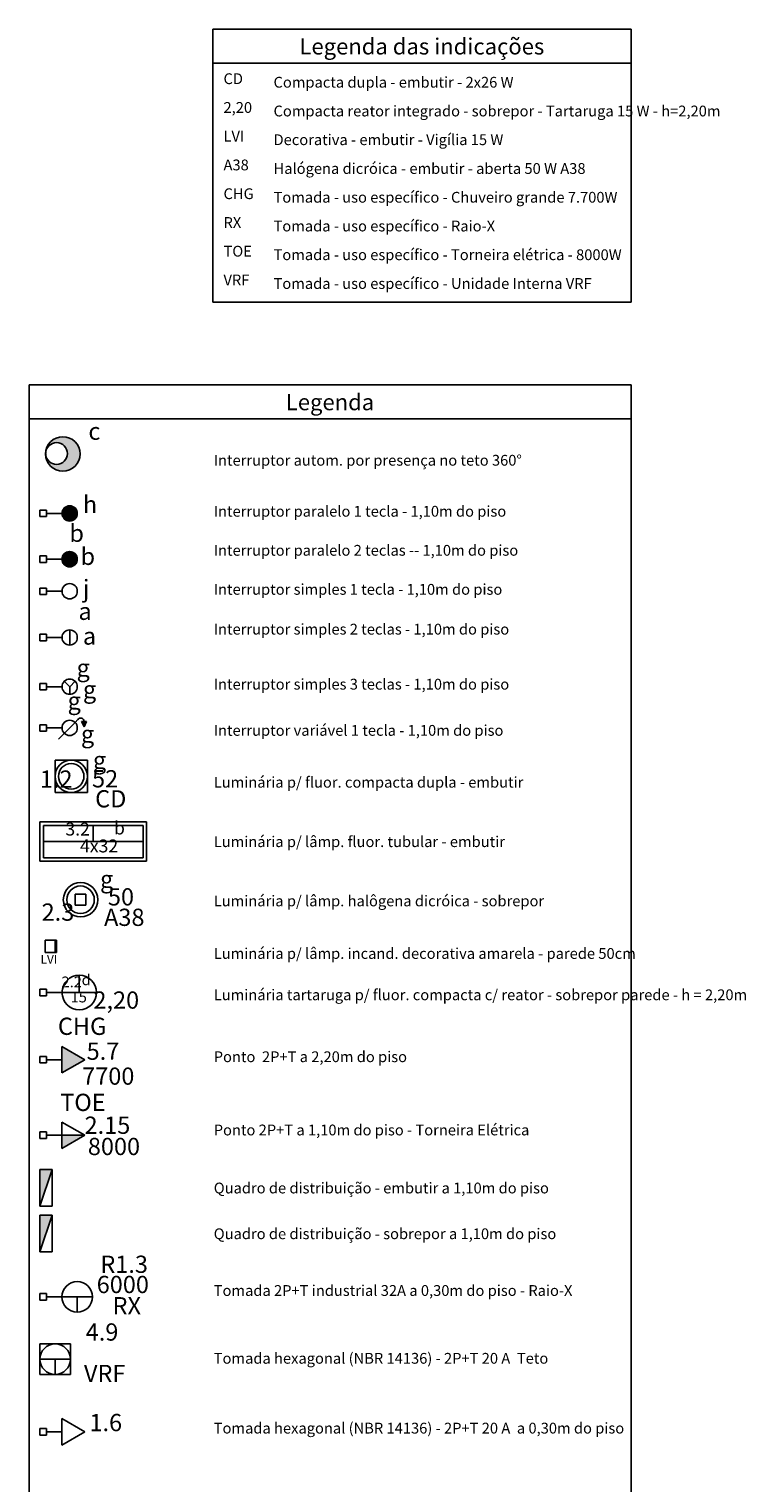
# Model space of a CAD drawing. Extents: x 0 to 150, y 0 to 60.
# Drawn here: x 119 to 131, y 14 to 38 of the extents above; entities that cross this region are included whole.
import ezdxf

# ---------------------------------------------------------------- set-up
doc = ezdxf.new("R2010")
doc.units = 0
doc.header["$MEASUREMENT"] = 0
doc.layers.get('0').update_dxf_attribs({"linetype": 'CONTINUOUS'})
for name, color, linetype in [('DI-LINHAS_DO_QUADRO', 1, 'CONTINUOUS'), ('DI-TEXTOS_DO_QUADRO', 7, 'CONTINUOUS'), ('DI-TÍTULO_DO_QUADRO', 1, 'CONTINUOUS'), ('EL-PONTOS', 2, 'CONTINUOUS'), ('P-SIMBOL', 5, 'CONTINUOUS')]:
    doc.layers.add(name, color=color, linetype=linetype)
doc.styles.add('ARIAL', font='ARIAL.TTF')
doc.styles.add('ARIALNARROW', font='ARIALN.TTF')

msp = doc.modelspace()

# ---------------------------------------------------------------- hatches: boundary and pattern name
at = {"layer": 'P-SIMBOL', "linetype": 'CONTINUOUS'}
for points in [[(119.203, 30.924), (119.256, 30.924), (119.28, 30.92), (119.327, 30.896), (119.354, 30.873), (119.382, 30.842), (119.403, 30.788), (119.406, 30.719), (119.396, 30.681), (119.363, 30.63), (119.321, 30.595), (119.251, 30.567), (119.209, 30.568), (119.157, 30.582), (119.11, 30.612), (119.08, 30.645), (119.068, 30.669), (119.053, 30.705), (119.053, 30.695), (119.064, 30.649), (119.085, 30.603), (119.116, 30.559), (119.161, 30.513), (119.206, 30.489), (119.245, 30.472), (119.3, 30.463), (119.349, 30.462), (119.397, 30.468), (119.444, 30.48), (119.505, 30.517), (119.55, 30.565), (119.585, 30.622), (119.607, 30.684), (119.613, 30.742), (119.603, 30.825), (119.585, 30.873), (119.556, 30.912), (119.513, 30.956), (119.465, 30.99), (119.411, 31.01), (119.36, 31.02), (119.272, 31.02), (119.185, 30.984), (119.131, 30.945), (119.109, 30.914), (119.085, 30.878), (119.067, 30.84), (119.055, 30.807), (119.058, 30.797), (119.079, 30.848), (119.106, 30.881), (119.14, 30.902), (119.175, 30.92), (119.203, 30.926)], [(119.442, 29.893), (119.442, 29.768), (119.317, 29.768), (119.318, 29.788), (119.329, 29.821), (119.341, 29.842), (119.355, 29.858), (119.376, 29.874), (119.402, 29.887), (119.428, 29.892), (119.442, 29.892)], [(119.442, 29.643), (119.442, 29.768), (119.317, 29.768), (119.318, 29.749), (119.329, 29.715), (119.341, 29.694), (119.355, 29.678), (119.376, 29.662), (119.402, 29.65), (119.428, 29.644), (119.442, 29.644)], [(119.442, 29.893), (119.442, 29.768), (119.567, 29.768), (119.566, 29.788), (119.555, 29.821), (119.543, 29.842), (119.529, 29.858), (119.508, 29.874), (119.482, 29.887), (119.456, 29.892), (119.442, 29.892)], [(119.442, 29.643), (119.442, 29.768), (119.567, 29.768), (119.566, 29.749), (119.555, 29.715), (119.543, 29.694), (119.529, 29.678), (119.508, 29.662), (119.482, 29.65), (119.456, 29.644), (119.442, 29.644)], [(119.677, 26.275), (119.717, 26.363), (119.637, 26.363)], [(119.316, 20.607), (119.691, 20.824), (119.316, 21.04)], [(119.316, 19.588), (119.691, 19.588), (119.316, 19.371)], [(119.153, 19.027), (118.954, 19.027), (118.954, 18.425)], [(119.153, 18.278), (118.954, 18.278), (118.954, 17.676)]]:
    msp.add_hatch(color=256, dxfattribs=at).paths.add_polyline_path(points)

# ---------------------------------------------------------------- linework, layer by layer
for p, q in [((119.038, 22.779), (119.228, 22.779)), ((119.038, 22.779), (119.038, 22.579)), ((119.202, 22.779), (119.202, 22.579)), ((119.228, 22.779), (119.228, 22.579)), ((119.038, 22.579), (119.228, 22.579))]:
    msp.add_line(p, q)
at = {"layer": 'DI-LINHAS_DO_QUADRO', "linetype": 'CONTINUOUS'}
for p, q in [((121.785, 37.697), (128.634, 37.697)), ((121.785, 37.697), (121.785, 33.225)), ((128.634, 37.697), (128.634, 33.225)), ((121.785, 37.138), (128.634, 37.138)), ((121.785, 33.225), (128.634, 33.225)), ((118.777, 31.873), (128.634, 31.873)), ((118.777, 31.873), (118.777, 11.708)), ((128.634, 31.873), (128.634, 11.708)), ((118.777, 31.314), (128.634, 31.314))]:
    msp.add_line(p, q, dxfattribs=at)
at = {"layer": 'P-SIMBOL'}
for p, q in [((118.954, 29.715), (118.954, 29.821)), ((118.954, 29.821), (119.06, 29.821)), ((119.06, 29.821), (119.06, 29.715)), ((119.317, 29.768), (119.06, 29.768)), ((119.442, 29.893), (119.442, 29.643)), ((119.06, 29.715), (118.954, 29.715)), ((118.954, 28.965), (118.954, 29.071)), ((118.954, 29.071), (119.06, 29.071)), ((119.06, 29.071), (119.06, 28.965)), ((119.06, 28.965), (118.954, 28.965)), ((119.317, 29.018), (119.06, 29.018)), ((118.954, 28.44), (118.954, 28.546)), ((118.954, 28.546), (119.06, 28.546)), ((119.06, 28.44), (118.954, 28.44)), ((119.06, 28.546), (119.06, 28.44)), ((119.317, 28.493), (119.06, 28.493)), ((119.442, 27.861), (119.442, 27.611)), ((118.954, 27.683), (118.954, 27.789)), ((118.954, 27.789), (119.06, 27.789)), ((119.06, 27.683), (118.954, 27.683)), ((119.06, 27.789), (119.06, 27.683)), ((119.317, 27.736), (119.06, 27.736)), ((118.954, 26.878), (118.954, 26.984)), ((118.954, 26.984), (119.06, 26.984)), ((119.06, 26.984), (119.06, 26.878)), ((119.317, 26.931), (119.06, 26.931)), ((119.442, 26.931), (119.353, 27.019)), ((119.442, 26.931), (119.53, 27.019)), ((119.442, 26.806), (119.442, 26.931)), ((119.06, 26.878), (118.954, 26.878)), ((118.954, 26.203), (118.954, 26.309)), ((118.954, 26.309), (119.06, 26.309)), ((119.06, 26.203), (118.954, 26.203)), ((119.06, 26.309), (119.06, 26.203)), ((119.317, 26.256), (119.06, 26.256)), ((119.53, 26.344), (119.26, 26.074)), ((119.576, 26.391), (119.53, 26.344)), ((119.677, 26.275), (119.637, 26.363)), ((119.717, 26.363), (119.637, 26.363)), ((119.677, 26.275), (119.717, 26.363)), ((119.202, 25.728), (119.732, 25.728)), ((119.202, 25.728), (119.202, 25.198)), ((119.732, 25.728), (119.732, 25.198)), ((119.202, 25.198), (119.732, 25.198)), ((118.954, 24.719), (120.701, 24.719)), ((118.954, 24.719), (118.954, 24.074)), ((119.011, 24.661), (120.643, 24.661)), ((119.011, 24.661), (119.011, 24.131)), ((119.827, 24.396), (119.827, 24.661)), ((120.643, 24.661), (120.643, 24.131)), ((120.701, 24.719), (120.701, 24.074)), ((119.011, 24.396), (120.643, 24.396)), ((118.954, 24.074), (120.701, 24.074)), ((119.011, 24.131), (120.643, 24.131)), ((119.532, 23.532), (119.709, 23.532)), ((119.532, 23.355), (119.532, 23.532)), ((119.709, 23.355), (119.532, 23.355)), ((119.709, 23.532), (119.709, 23.355)), ((119.598, 21.924), (119.598, 22.207)), ((118.954, 21.871), (118.954, 21.977)), ((118.954, 21.977), (119.06, 21.977)), ((119.06, 21.977), (119.06, 21.871)), ((119.316, 21.924), (119.06, 21.924)), ((119.316, 21.924), (119.881, 21.924)), ((119.06, 21.871), (118.954, 21.871)), ((119.316, 20.607), (119.316, 21.04)), ((119.316, 21.04), (119.691, 20.824)), ((118.954, 20.771), (118.954, 20.877)), ((118.954, 20.877), (119.06, 20.877)), ((119.06, 20.771), (118.954, 20.771)), ((119.06, 20.877), (119.06, 20.771)), ((119.316, 20.824), (119.06, 20.824)), ((119.691, 20.824), (119.316, 20.607)), ((119.316, 19.804), (119.691, 19.588)), ((119.316, 19.371), (119.316, 19.804)), ((118.954, 19.535), (118.954, 19.641)), ((118.954, 19.641), (119.06, 19.641)), ((119.06, 19.535), (118.954, 19.535)), ((119.06, 19.641), (119.06, 19.535)), ((119.316, 19.588), (119.06, 19.588)), ((119.691, 19.588), (119.316, 19.588)), ((119.691, 19.588), (119.316, 19.371)), ((119.153, 19.027), (118.954, 19.027)), ((118.954, 19.027), (118.954, 18.425)), ((119.153, 19.027), (118.954, 18.425)), ((119.153, 19.027), (119.153, 18.425)), ((119.153, 18.425), (118.954, 18.425)), ((119.153, 18.278), (118.954, 18.278)), ((118.954, 18.278), (118.954, 17.676)), ((119.153, 18.278), (118.954, 17.676)), ((119.153, 18.278), (119.153, 17.676)), ((119.153, 17.676), (118.954, 17.676)), ((118.954, 16.888), (118.954, 16.994)), ((118.954, 16.994), (119.06, 16.994)), ((119.06, 16.994), (119.06, 16.888)), ((119.316, 16.941), (119.06, 16.941)), ((119.316, 16.941), (119.816, 16.941)), ((119.566, 16.941), (119.566, 16.691)), ((119.06, 16.888), (118.954, 16.888)), ((118.954, 15.922), (118.954, 16.172)), ((119.204, 16.172), (118.954, 16.172)), ((119.204, 16.172), (119.454, 16.172)), ((119.454, 15.922), (119.454, 16.172)), ((118.954, 15.922), (118.954, 15.672)), ((118.954, 15.922), (119.454, 15.922)), ((119.204, 15.922), (119.204, 15.672)), ((119.454, 15.922), (119.454, 15.672)), ((119.204, 15.672), (118.954, 15.672)), ((119.204, 15.672), (119.454, 15.672)), ((118.954, 14.678), (118.954, 14.784)), ((118.954, 14.784), (119.06, 14.784)), ((119.06, 14.784), (119.06, 14.678)), ((119.316, 14.948), (119.691, 14.731)), ((119.316, 14.515), (119.316, 14.948)), ((119.06, 14.678), (118.954, 14.678)), ((119.316, 14.731), (119.06, 14.731)), ((119.691, 14.731), (119.316, 14.515))]:
    msp.add_line(p, q, dxfattribs=at)
at = {"layer": 'P-SIMBOL', "const_width": 0.125}
msp.add_lwpolyline([(119.504, 29.018, 1), (119.379, 29.018, 1)], format="xyb", close=True, dxfattribs=at)
at = {"layer": 'P-SIMBOL'}
for centre, radius in [((119.33, 30.742), 0.282), ((119.442, 29.768), 0.125), ((119.441, 29.018), 0.125), ((119.442, 29.018), 0.125), ((119.442, 28.493), 0.125), ((119.442, 27.736), 0.125), ((119.442, 26.931), 0.125), ((119.442, 26.256), 0.125), ((119.467, 25.463), 0.265), ((119.467, 25.463), 0.209), ((119.62, 23.443), 0.282), ((119.62, 23.443), 0.225), ((119.598, 21.924), 0.282), ((119.566, 16.941), 0.25), ((119.204, 15.922), 0.25)]:
    msp.add_circle(centre, radius, dxfattribs=at)
for centre, radius, start, end in [((119.227, 30.748), 0.178, 181.965, 178.035), ((119.623, 26.363), 0.0543, 0, 149.084)]:
    msp.add_arc(centre, radius, start, end, dxfattribs=at)

# ---------------------------------------------------------------- texts
at = {"insert": (119.102, 22.353), "char_height": 0.1412, "width": 0.50832, "attachment_point": 8, "style": 'ARIAL'}
msp.add_mtext('LVI', dxfattribs=at)
at = {"layer": 'DI-TEXTOS_DO_QUADRO', "char_height": 0.1765, "attachment_point": 7, "style": 'ARIALNARROW'}
for s, insert, width in [('Compacta dupla - embutir - 2x26 W', (122.78, 36.683), 6.9894), ('Compacta reator integrado - sobrepor - Tartaruga 15 W - h=2,20m', (122.78, 36.212), 13.3434), ('Decorativa - embutir - Vigília 15 W', (122.78, 35.742), 7.413), ('Halógena dicróica - embutir - aberta 50 W A38', (122.78, 35.271), 9.531), ('Tomada - uso específico - Chuveiro grande 7.700W', (122.78, 34.8), 10.1664), ('Tomada - uso específico - Raio-X', (122.78, 34.329), 6.7776), ('Tomada - uso específico - Torneira elétrica - 8000W', (122.78, 33.859), 10.8018), ('Tomada - uso específico - Unidade Interna VRF', (122.78, 33.388), 9.531), ('Interruptor autom. por presença no teto 360°', (121.801, 30.494), 9.3192), ('Interruptor paralelo 1 tecla - 1,10m do piso', (121.801, 29.659), 9.3192), ('Interruptor paralelo 2 teclas -- 1,10m do piso', (121.801, 29.02), 9.7428), ('Interruptor simples 1 tecla - 1,10m do piso', (121.801, 28.381), 9.1074), ('Interruptor simples 2 teclas - 1,10m do piso', (121.801, 27.729), 9.3192), ('Interruptor simples 3 teclas - 1,10m do piso', (121.801, 26.828), 9.3192), ('Interruptor variável 1 tecla - 1,10m do piso', (121.801, 26.072), 9.3192), ('Luminária p/ fluor. compacta dupla - embutir', (121.801, 25.223), 9.3192), ('Luminária p/ lâmp. fluor. tubular - embutir', (121.801, 24.25), 9.1074), ('Luminária p/ lâmp. halôgena dicróica - sobrepor', (121.801, 23.28), 9.9546), ('Luminária p/ lâmp. incand. decorativa amarela - parede 50cm', (121.801, 22.42), 12.4962), ('Luminária tartaruga p/ fluor. compacta c/ reator - sobrepor parede - h = 2,20m', (121.801, 21.743), 16.5204), ('Ponto  2P+T a 2,20m do piso', (121.801, 20.729), 5.7186), ('Ponto 2P+T a 1,10m do piso - Torneira Elétrica', (121.801, 19.53), 9.7428), ('Quadro de distribuição - embutir a 1,10m do piso', (121.801, 18.58), 10.1664), ('Quadro de distribuição - sobrepor a 1,10m do piso', (121.801, 17.831), 10.3782), ('Tomada 2P+T industrial 32A a 0,30m do piso - Raio-X', (121.801, 16.902), 10.8018), ('Tomada hexagonal (NBR 14136) - 2P+T 20 A  Teto', (121.801, 15.792), 9.7428), ('Tomada hexagonal (NBR 14136) - 2P+T 20 A  a 0,30m do piso', (121.801, 14.649), 12.0726)]:
    msp.add_mtext(s, dxfattribs=dict(at, insert=insert, width=width))
at = {"layer": 'DI-TÍTULO_DO_QUADRO', "attachment_point": 8, "style": 'ARIALNARROW'}
for s, insert, char_height, width in [('Legenda das indicações', (125.209, 37.198), 0.26475, 6.9894), ('Legenda', (123.705, 31.374), 0.2647, 2.2239)]:
    msp.add_mtext(s, dxfattribs=dict(at, insert=insert, char_height=char_height, width=width))
at = {"layer": 'EL-PONTOS', "char_height": 0.1765, "attachment_point": 7, "style": 'ARIALNARROW'}
for s, insert, width in [('CD', (121.961, 36.741), 0.4236), ('2,20', (121.961, 36.27), 0.8472), ('LVI', (121.961, 35.8), 0.6354), ('A38', (121.961, 35.329), 0.6354), ('CHG', (121.961, 34.858), 0.6354), ('RX', (121.961, 34.387), 0.4236), ('TOE', (121.961, 33.917), 0.6354), ('VRF', (121.961, 33.446), 0.6354)]:
    msp.add_mtext(s, dxfattribs=dict(at, insert=insert, width=width))
at = {"layer": 'P-SIMBOL', "style": 'ARIAL'}
for s, insert, char_height, width, attachment_point in [('c', (119.846, 30.884), 0.282, 0.33888, 8), ('h', (119.659, 29.685), 0.282, 0.33888, 7), ('b', (119.438, 29.214), 0.282, 0.33888, 7), ('b', (119.62, 28.836), 0.282, 0.33888, 7), ('j', (119.659, 28.311), 0.282, 0.33888, 7), ('a', (119.586, 27.936), 0.282, 0.33888, 7), ('a', (119.659, 27.531), 0.282, 0.33888, 7), ('g', (119.555, 27.009), 0.282, 0.33888, 7), ('g', (119.659, 26.656), 0.282, 0.33888, 7), ('g', (119.408, 26.471), 0.282, 0.33888, 7), ('g', (119.735, 25.927), 0.282, 0.33888, 8), ('g', (119.822, 25.498), 0.282, 0.33888, 7), ('1.2', (118.954, 25.189), 0.2824, 1.01664, 7), ('52', (119.808, 25.194), 0.2824, 0.67776, 7), ('CD', (119.859, 24.866), 0.2824, 0.67776, 7), ('3.2', (119.372, 24.428), 0.2118, 0.76248, 7), ('b', (120.167, 24.445), 0.212, 0.25416, 7), ('4x32', (119.611, 24.152), 0.2118, 1.01664, 7), ('g', (120.048, 23.551), 0.282, 0.33888, 8), ('50', (120.282, 23.261), 0.2824, 0.67776, 8), ('2.3', (119.25, 23.011), 0.2824, 1.01664, 8), ('A38', (120.336, 22.926), 0.2824, 1.01664, 8), ('2.2', (119.475, 21.954), 0.1765, 0.6354, 8), ('d', (119.712, 21.989), 0.176, 0.2118, 8), ('15', (119.59, 21.707), 0.1765, 0.4236, 8), ('2,20', (120.205, 21.571), 0.2824, 1.35552, 8), ('CHG', (119.645, 21.142), 0.2824, 1.01664, 8), ('5.7', (119.987, 20.734), 0.2824, 1.01664, 8), ('7700', (120.074, 20.326), 0.2824, 1.35552, 8), ('TOE', (119.659, 19.896), 0.2824, 1.01664, 8), ('2.15', (120.06, 19.522), 0.2824, 1.35552, 8), ('8000', (120.167, 19.174), 0.2824, 1.35552, 8), ('R1.3', (120.334, 17.246), 0.2824, 1.35552, 8), ('6000', (120.312, 16.915), 0.2824, 1.35552, 8), ('RX', (120.377, 16.567), 0.2824, 0.67776, 8), ('4.9', (119.972, 16.137), 0.2824, 1.01664, 8), ('VRF', (120.015, 15.458), 0.2824, 1.01664, 8), ('1.6', (120.033, 14.654), 0.2824, 1.01664, 8)]:
    msp.add_mtext(s, dxfattribs=dict(at, insert=insert, char_height=char_height, width=width, attachment_point=attachment_point))

doc.saveas('drawing.dxf')
